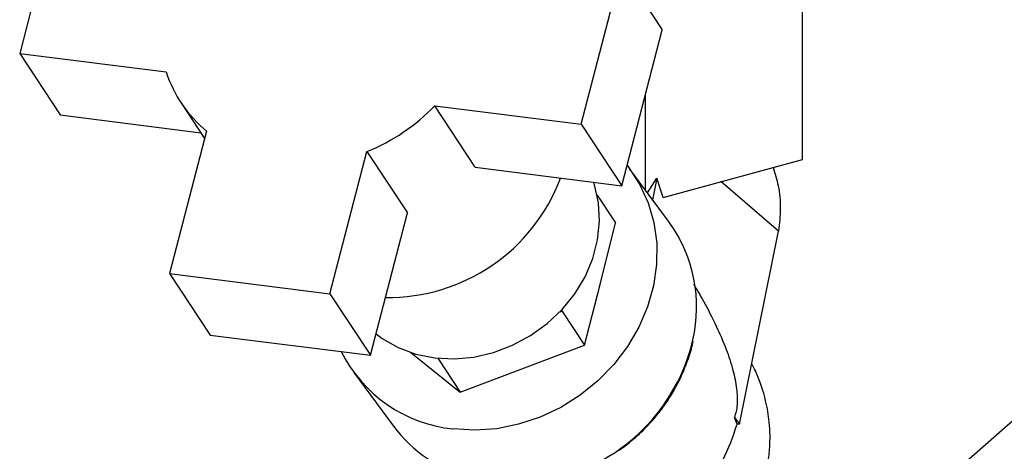
# Paper-space layout 'Blatt1' of a CAD drawing. Units: millimetres. Extents: x 0 to 5940, y 0 to 4200.
# Drawn here: x 4920 to 5015, y 2094 to 2136 of the extents above; entities that cross this region are included whole.
import ezdxf

# ---------------------------------------------------------------- set-up
doc = ezdxf.new("R2010")
doc.units = ezdxf.units.MM
doc.header["$LTSCALE"] = 10

psp = doc.layouts.new('Blatt1')

# ---------------------------------------------------------------- linework, layer by layer
at = {"color": 7, "linetype": 'Continuous', "lineweight": 30}
for p, q in [((5105.309, 2175.371), (4999.243, 2081.829)), ((4923.73, 2147.736), (4919.787, 2132.581)), ((4995.87, 2122.277), (4995.87, 2142.704)), ((4974.353, 2125.707), (4978.296, 2140.862)), ((4978.296, 2140.862), (4982.237, 2134.874)), ((4978.294, 2119.72), (4982.237, 2134.874)), ((4919.787, 2132.581), (4934.021, 2130.788)), ((4919.787, 2132.581), (4923.728, 2126.594)), ((4980.604, 2119.289), (4980.604, 2128.599)), ((4935.468, 2127.787), (4937.76, 2124.305)), ((4960.12, 2127.5), (4974.353, 2125.707)), ((4964.061, 2121.513), (4960.12, 2127.5)), ((4923.728, 2126.594), (4937.386, 2124.874)), ((4974.353, 2125.707), (4978.294, 2119.72)), ((4937.946, 2125.019), (4934.346, 2111.183)), ((4949.937, 2109.219), (4953.536, 2123.054)), ((4953.536, 2123.054), (4957.477, 2117.067)), ((4964.061, 2121.513), (4978.294, 2119.72)), ((4982.312, 2118.578), (4995.87, 2122.277)), ((4982.841, 2116.256), (4979.094, 2121.336)), ((4980.795, 2119.031), (4981.716, 2120.441)), ((4981.716, 2120.441), (4981.293, 2118.355)), ((4982.312, 2118.578), (4981.716, 2120.441)), ((4993.536, 2115.29), (4987.939, 2120.113)), ((4975.909, 2118.807), (4977.682, 2116.113)), ((4953.878, 2103.232), (4957.477, 2117.067)), ((4976.205, 2110.116), (4977.682, 2116.113)), ((4989.731, 2096.517), (4993.536, 2115.29)), ((4934.346, 2111.183), (4949.937, 2109.219)), ((4934.346, 2111.183), (4938.287, 2105.196)), ((4974.669, 2104.21), (4976.205, 2110.116)), ((4949.937, 2109.219), (4953.878, 2103.232)), ((4972.3, 2107.469), (4972.479, 2107.537)), ((4972.523, 2107.706), (4972.479, 2107.537)), ((4972.479, 2107.537), (4974.669, 2104.21)), ((4938.287, 2105.196), (4953.878, 2103.232)), ((4957.802, 2103.498), (4962.609, 2099.63)), ((4962.609, 2099.63), (4974.669, 2104.21)), ((4960.429, 2102.942), (4962.609, 2099.63)), ((4952.269, 2101.549), (4956.106, 2096.347)), ((4989.524, 2096.548), (4989.25, 2097.182)), ((4989.25, 2097.182), (4989.731, 2096.517)), ((4989.731, 2096.517), (4989.524, 2096.548)), ((4977.981, 2093.967), (4978.377, 2094.232))]:
    psp.add_line(p, q, dxfattribs=at)
at = {"color": 7, "linetype": 'Continuous', "lineweight": 30, "flags": 128}
for points in [[(4978.811, 2121.706), (4978.949, 2121.53), (4980.033, 2119.871), (4980.861, 2118.061), (4981.418, 2116.134), (4981.694, 2114.122), (4981.685, 2112.063), (4981.39, 2109.993), (4980.815, 2107.949), (4979.969, 2105.967), (4978.869, 2104.082), (4977.533, 2102.33), (4975.986, 2100.739), (4974.255, 2099.34), (4972.371, 2098.157), (4970.368, 2097.21), (4968.281, 2096.518), (4966.148, 2096.092), (4964.006, 2095.94), (4961.894, 2096.065)], [(4954.416, 2105.3), (4955.02, 2104.86), (4956.583, 2103.979), (4958.295, 2103.347), (4960.119, 2102.977), (4962.013, 2102.879), (4963.935, 2103.053), (4965.843, 2103.496), (4967.693, 2104.199), (4969.444, 2105.145), (4971.058, 2106.314), (4972.497, 2107.678), (4973.731, 2109.209), (4974.731, 2110.871), (4975.475, 2112.628), (4975.946, 2114.44), (4976.135, 2116.267), (4976.036, 2118.068), (4975.652, 2119.802), (4975.567, 2120.063)]]:
    psp.add_lwpolyline(points, dxfattribs=at)
at = {"color": 7, "linetype": 'Continuous', "lineweight": 30}
for centre, radius, start, end in [((4945.998, 2134.717), 12.606, 198.16134, 230.29986), ((4946.76, 2140.186), 18.423, 291.58043, 316.48104), ((4955.583, 2126.773), 17.92, 269.22478, 339.39908), ((4971.458, 2107.909), 14.118, 347.00653, 35.33723), ((4967.574, 2108.844), 18.113, 274.11553, 346.88766), ((4963.331, 2109.741), 13.751, 206.56897, 264.00431), ((4967.12, 2104.576), 13.749, 216.75522, 255.10908)]:
    psp.add_arc(centre, radius, start, end, dxfattribs=at)
psp.add_ellipse((4951.18, 2131.102), major_axis=(40.402, -37.928), ratio=0.24464, start_param=0.922385, end_param=0.927393, dxfattribs=at)
for points, knots in [([(4993.005, 2121.495), (4993.19, 2120.903), (4993.588, 2119.623), (4993.778, 2117.52), (4993.617, 2116.033), (4993.536, 2115.29)], [0, 0, 0, 0, 0.301382, 0.650691, 1, 1, 1, 1]), ([(4985.26, 2110.181), (4985.588, 2109.629), (4986.363, 2108.327), (4987.441, 2106.217), (4988.415, 2103.98), (4989.097, 2101.956), (4989.44, 2100.354), (4989.533, 2099.203), (4989.52, 2098.458), (4989.431, 2097.766), (4989.31, 2097.377), (4989.25, 2097.182)], [0, 0, 0, 0, 0.160817, 0.379086, 0.562116, 0.710598, 0.8272, 0.875058, 0.918311, 0.959112, 1, 1, 1, 1]), ([(4978.377, 2094.232), (4978.937, 2094.672), (4979.725, 2095.293), (4980.781, 2096.331), (4981.631, 2097.271), (4982.549, 2098.468), (4983.397, 2099.798), (4984.154, 2101.259), (4984.762, 2102.827), (4985.125, 2103.966), (4985.227, 2104.578), (4985.236, 2104.634)], [0, 0, 0, 0, 0.164672, 0.231925, 0.343448, 0.459358, 0.583783, 0.713766, 0.848169, 0.986134, 1, 1, 1, 1]), ([(4992.501, 2097.774), (4992.363, 2098.453), (4992.168, 2099.408), (4991.696, 2100.77), (4991.343, 2101.652), (4991.021, 2102.235), (4990.925, 2102.408)], [0, 0, 0, 0, 0.422135, 0.593707, 0.879371, 1, 1, 1, 1]), ([(4992.116, 2091.013), (4992.125, 2091.038), (4992.326, 2091.616), (4992.519, 2092.712), (4992.695, 2094.161), (4992.724, 2095.481), (4992.665, 2096.652), (4992.551, 2097.433), (4992.501, 2097.774)], [0, 0, 0, 0, 0.011633, 0.268974, 0.485381, 0.653557, 0.84842, 1, 1, 1, 1])]:
    psp.add_open_spline(points, degree=3, knots=knots, dxfattribs=at)
psp.add_open_spline([(4979.473, 2085.418), (4980.656, 2085.983), (4983.021, 2087.114), (4985.968, 2089.786), (4988.3, 2092.959), (4989.116, 2095.352), (4989.524, 2096.548)], degree=3, dxfattribs=at)

doc.saveas('drawing.dxf')
